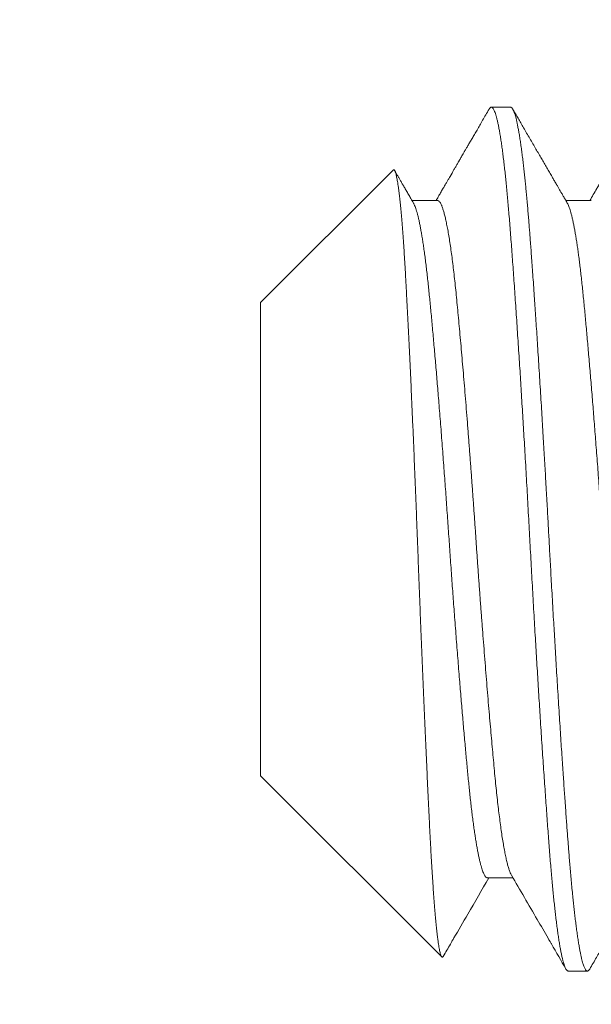
# Model space of a CAD drawing. Extents: x -17 to 517, y -53 to 34.
# Drawn here: x 67 to 68, y -41 to -41 of the extents above; entities that cross this region are included whole.
import ezdxf

# ---------------------------------------------------------------- set-up
doc = ezdxf.new("R2010")
doc.units = 0
doc.header["$MEASUREMENT"] = 0
doc.layers.get('0').update_dxf_attribs({"linetype": 'CONTINUOUS', "lineweight": 13})
doc.layers.get('DEFPOINTS').update_dxf_attribs({"linetype": 'CONTINUOUS'})
doc.layers.add('TEXT', color=7, linetype='CONTINUOUS', lineweight=15)
doc.styles.add('ROMAND', font='romand.shx', dxfattribs={"oblique": 15})
doc.dimstyles.new('ROMAND', dxfattribs={"dimscale": 6, "dimtxt": 0.125, "dimasz": 0.125, "dimexe": 0.0625, "dimexo": 0.0625, "dimgap": 0.0625, "dimtad": 0, "dimtih": 1, "dimtoh": 1, "dimdec": 3, "dimzin": 0, "dimdsep": 46, "dimlunit": 4, "dimtxsty": 'ROMAND', "dimcen": 0, "dimadec": 0, "dimazin": 0, "dimtfac": 1, "dimtdec": 3, "dimtofl": 0, "dimtmove": 0, "dimatfit": 3, "dimfxl": 0, "dimtolj": 1, "dimtzin": 0, "dimarcsym": 0})

# ---------------------------------------------------------------- blocks, each defined once
blk = doc.blocks.new('*D108')
at = {"layer": 'DEFPOINTS', "color": 0}
for p in [(64.32868, -40.09954), (64.55178, -40.40095)]:
    blk.add_point(p, dxfattribs=at)
at = {"layer": 'TEXT', "color": 0, "lineweight": -2}
for p, q in [((67.83773, -44.84028), (64.99799, -41.00378)), ((68.58773, -44.84028), (67.83773, -44.84028))]:
    blk.add_line(p, q, dxfattribs=at)
at = {"layer": 'TEXT', "color": 0}
blk.add_solid([(65.09846, -40.92941), (64.89751, -41.07814), (64.55178, -40.40095)], dxfattribs=at)
at = {"layer": 'TEXT', "color": 0, "insert": (76.20517, -44.84028), "char_height": 0.75, "attachment_point": 5, "style": 'ROMAND'}
blk.add_mtext('\\A1;{\\H0.7X;\\S1/4;}"-20x 5{\\H0.7X;\\S1/2;}" S.S. HEX\\PHEAD CAP THRU BOLT\\Pw/ {\\H0.7X;\\S1/4;}"-20 S.S. HEX NUT', dxfattribs=at)

msp = doc.modelspace()

# ---------------------------------------------------------------- linework, layer by layer
for p, q in [((67.47284, -41.07075), (67.46589, -41.07075)), ((67.43038, -41.09345), (67.38256, -41.14126)), ((67.44645, -41.10443), (67.43724, -41.10443)), ((67.502, -41.10443), (67.4928, -41.10443)), ((67.38256, -41.14126), (67.38256, -41.31223)), ((67.38256, -41.31223), (67.44799, -41.37766)), ((67.4645, -41.34907), (67.47371, -41.34907)), ((67.49367, -41.38275), (67.50061, -41.38275))]:
    msp.add_line(p, q)
for points, knots in [([(67.46507, -41.07147), (67.46467, -41.07215), (67.4639, -41.07348), (67.46278, -41.07541), (67.46173, -41.07723), (67.46074, -41.07893), (67.45982, -41.08051), (67.45898, -41.08197), (67.45819, -41.08332), (67.45748, -41.08454), (67.45684, -41.08565), (67.45626, -41.08664), (67.45576, -41.08751), (67.45532, -41.08827), (67.45495, -41.0889), (67.45465, -41.08941), (67.45443, -41.0898), (67.45428, -41.09007), (67.45416, -41.09026), (67.45404, -41.09047), (67.45386, -41.09079), (67.45361, -41.09121), (67.45332, -41.09171), (67.45302, -41.09223), (67.45271, -41.09276), (67.45203, -41.09393), (67.45129, -41.09521), (67.45047, -41.09661), (67.44993, -41.09755), (67.44933, -41.09858), (67.44866, -41.09973), (67.44793, -41.10099), (67.44714, -41.10235), (67.44647, -41.10351), (67.44605, -41.10421), (67.44593, -41.10443)], [0, 0, 0, 0, 0.0622722, 0.1209598, 0.1760636, 0.2275849, 0.2755247, 0.3198837, 0.3606634, 0.3978632, 0.4314853, 0.4615296, 0.4879963, 0.5108863, 0.5301401, 0.5456893, 0.5575351, 0.5656773, 0.5694514, 0.5750224, 0.5850325, 0.5981364, 0.6139123, 0.6300028, 0.6460403, 0.6620262, 0.7366844, 0.7617903, 0.7900903, 0.8216422, 0.8564446, 0.8944971, 0.9357989, 0.9803481, 1, 1, 1, 1]), ([(67.49334, -41.10535), (67.49308, -41.10492), (67.4926, -41.10409), (67.49192, -41.10291), (67.49131, -41.10187), (67.49079, -41.10097), (67.49036, -41.10023), (67.49002, -41.09965), (67.48976, -41.09921), (67.48957, -41.09888), (67.48944, -41.09865), (67.48934, -41.09848), (67.48926, -41.09835), (67.48918, -41.09821), (67.48908, -41.09803), (67.48894, -41.09779), (67.48875, -41.09747), (67.4885, -41.09703), (67.48817, -41.09648), (67.48762, -41.09553), (67.48688, -41.09424), (67.48591, -41.09258), (67.48496, -41.09094), (67.48398, -41.08925), (67.483, -41.08756), (67.48197, -41.0858), (67.4809, -41.08396), (67.47979, -41.08203), (67.47866, -41.0801), (67.47758, -41.07822), (67.47655, -41.07645), (67.47557, -41.07476), (67.47462, -41.07313), (67.474, -41.07206), (67.47369, -41.07153)], [0, 0, 0, 0, 0.038755, 0.073506, 0.10425, 0.130988, 0.153717, 0.169596, 0.182691, 0.193001, 0.198905, 0.203244, 0.207217, 0.210826, 0.216085, 0.222993, 0.231551, 0.245251, 0.261781, 0.280521, 0.329497, 0.375802, 0.427442, 0.475678, 0.52547, 0.577111, 0.63169, 0.689208, 0.747629, 0.803373, 0.85545, 0.904879, 0.953031, 1, 1, 1, 1]), ([(67.52063, -41.07147), (67.51755, -41.07678), (67.51295, -41.0847), (67.50795, -41.09331), (67.5059, -41.09683), (67.5053, -41.09786), (67.50507, -41.09826), (67.5049, -41.09855), (67.50455, -41.09915), (67.5034, -41.10114), (67.50231, -41.103), (67.50148, -41.10443)], [0, 0, 0, 0, 0.483299, 0.720947, 0.783432, 0.803645, 0.815078, 0.81957, 0.830084, 0.8704, 1, 1, 1, 1]), ([(67.43778, -41.10535), (67.43747, -41.10482), (67.43687, -41.10379), (67.436, -41.10229), (67.43519, -41.10091), (67.43445, -41.09963), (67.43377, -41.09845), (67.43315, -41.09739), (67.43259, -41.09643), (67.43204, -41.09548), (67.43152, -41.09458), (67.43116, -41.09396), (67.43099, -41.09368)], [0, 0, 0, 0, 0.137179, 0.265194, 0.384042, 0.493718, 0.59422, 0.685544, 0.76769, 0.841013, 0.928393, 1, 1, 1, 1]), ([(67.44853, -41.37745), (67.44939, -41.37598), (67.45042, -41.37421), (67.45149, -41.37235), (67.45192, -41.37161), (67.45384, -41.3683), (67.45826, -41.36069), (67.46248, -41.35344), (67.46502, -41.34907)], [0, 0, 0, 0, 0.155726, 0.187276, 0.195904, 0.233875, 0.537532, 1, 1, 1, 1]), ([(67.47317, -41.34814), (67.47627, -41.35348), (67.48069, -41.36107), (67.4852, -41.36884), (67.48667, -41.37137), (67.48685, -41.37169), (67.48698, -41.37191), (67.48721, -41.37231), (67.48918, -41.3757), (67.4911, -41.37901), (67.49285, -41.38203)], [0, 0, 0, 0, 0.472945, 0.672028, 0.687888, 0.697089, 0.700233, 0.707011, 0.732847, 1, 1, 1, 1]), ([(67.50143, -41.38203), (67.50185, -41.38131), (67.50266, -41.37991), (67.50384, -41.37789), (67.50494, -41.37599), (67.50597, -41.37422), (67.50692, -41.37257), (67.5078, -41.37106), (67.5086, -41.36968), (67.50933, -41.36842), (67.50998, -41.36729), (67.51056, -41.36629), (67.51107, -41.36542), (67.51151, -41.36467), (67.51188, -41.36402), (67.51218, -41.36351), (67.51241, -41.36311), (67.5126, -41.36278), (67.51281, -41.36243), (67.51304, -41.36203), (67.5133, -41.36158), (67.51358, -41.3611), (67.51387, -41.3606), (67.51419, -41.36005), (67.51457, -41.3594), (67.51502, -41.35863), (67.51554, -41.35773), (67.51613, -41.35671), (67.5168, -41.35556), (67.51753, -41.3543), (67.51833, -41.35292), (67.5192, -41.35144), (67.51995, -41.35014), (67.52042, -41.34933), (67.52057, -41.34907)], [0, 0, 0, 0, 0.065433, 0.126958, 0.184575, 0.238285, 0.288091, 0.333993, 0.375991, 0.414087, 0.448281, 0.478574, 0.504966, 0.527602, 0.547151, 0.563699, 0.574573, 0.583611, 0.593543, 0.606394, 0.620315, 0.634617, 0.649542, 0.665604, 0.685038, 0.708556, 0.735837, 0.766881, 0.801686, 0.840252, 0.881789, 0.92695, 0.975736, 1, 1, 1, 1])]:
    msp.add_open_spline(points, degree=3, knots=knots)
at = {"color": 8}
for points, knots in [([(67.46507, -41.07147), (67.46508, -41.07145), (67.46518, -41.07127), (67.46535, -41.07105), (67.46559, -41.07082), (67.46583, -41.07073), (67.46606, -41.07076), (67.4663, -41.07091), (67.46655, -41.0712), (67.46682, -41.07164), (67.46709, -41.07224), (67.46737, -41.073), (67.46765, -41.07392), (67.46793, -41.07499), (67.46822, -41.07621), (67.4685, -41.0776), (67.46879, -41.07913), (67.46908, -41.08082), (67.46937, -41.08265), (67.46966, -41.0846), (67.46994, -41.08669), (67.47022, -41.08891), (67.4705, -41.09121), (67.47077, -41.09356), (67.47102, -41.09595), (67.47128, -41.09845), (67.47153, -41.10105), (67.47178, -41.10374), (67.47203, -41.10652), (67.47228, -41.10948), (67.47254, -41.11262), (67.4728, -41.11596), (67.47306, -41.1194), (67.47332, -41.12296), (67.47359, -41.12663), (67.47386, -41.13042), (67.47414, -41.13433), (67.47442, -41.13833), (67.4747, -41.14244), (67.47498, -41.14662), (67.47526, -41.15087), (67.47555, -41.15517), (67.47583, -41.15954), (67.47611, -41.16388), (67.47638, -41.16816), (67.47664, -41.17238), (67.4769, -41.17665), (67.47717, -41.18095), (67.47743, -41.18528), (67.47769, -41.18965), (67.47795, -41.19417), (67.47823, -41.19887), (67.4785, -41.20372), (67.47878, -41.20857), (67.47905, -41.21342), (67.47932, -41.21826), (67.47958, -41.22309), (67.47984, -41.2279), (67.4801, -41.23272), (67.48037, -41.23755), (67.48064, -41.24237), (67.48091, -41.24716), (67.48118, -41.25193), (67.48145, -41.25669), (67.48172, -41.26132), (67.48199, -41.26581), (67.48225, -41.27016), (67.48251, -41.27448), (67.48277, -41.27876), (67.48304, -41.28301), (67.4833, -41.28721), (67.48357, -41.29149), (67.48385, -41.29586), (67.48414, -41.30028), (67.48443, -41.30462), (67.48471, -41.30887), (67.485, -41.31303), (67.48528, -41.31709), (67.48555, -41.32105), (67.48583, -41.3249), (67.4861, -41.32863), (67.48636, -41.33223), (67.48662, -41.33569), (67.48687, -41.33902), (67.48713, -41.34226), (67.48739, -41.34533), (67.48764, -41.34823), (67.48789, -41.35097), (67.48814, -41.35362), (67.4884, -41.35617), (67.48865, -41.35863), (67.48891, -41.36098), (67.48918, -41.36329), (67.48946, -41.36556), (67.48975, -41.36776), (67.49004, -41.36982), (67.49033, -41.37174), (67.49062, -41.3735), (67.4909, -41.37512), (67.49119, -41.37658), (67.49148, -41.37789), (67.49176, -41.37904), (67.49204, -41.38003), (67.49232, -41.38086), (67.49259, -41.38154), (67.49286, -41.38207), (67.49312, -41.38244), (67.49336, -41.38266), (67.49354, -41.38275), (67.49365, -41.38274), (67.49367, -41.38273)], [0, 0, 0, 0, 0.001298, 0.010043, 0.018746, 0.027405, 0.036043, 0.044724, 0.053448, 0.063089, 0.072774, 0.082498, 0.092257, 0.102045, 0.111858, 0.121691, 0.131539, 0.141396, 0.151259, 0.160946, 0.170627, 0.180299, 0.189956, 0.198878, 0.20778, 0.216659, 0.225509, 0.23433, 0.243115, 0.251863, 0.261439, 0.270961, 0.280468, 0.29003, 0.299642, 0.3093, 0.319, 0.328738, 0.338508, 0.348306, 0.357952, 0.367615, 0.37729, 0.386974, 0.395941, 0.404906, 0.413867, 0.422819, 0.431759, 0.440683, 0.449587, 0.459354, 0.469087, 0.478784, 0.488437, 0.498044, 0.5076, 0.517104, 0.526632, 0.536212, 0.545842, 0.555344, 0.564884, 0.574459, 0.584064, 0.592977, 0.601908, 0.610854, 0.61981, 0.628774, 0.63774, 0.646706, 0.656563, 0.66641, 0.676241, 0.686051, 0.695837, 0.705592, 0.715312, 0.724993, 0.734629, 0.744218, 0.753584, 0.762914, 0.77229, 0.781715, 0.79048, 0.799282, 0.808116, 0.81698, 0.825869, 0.83478, 0.84371, 0.85355, 0.863403, 0.873263, 0.883126, 0.892987, 0.902841, 0.912682, 0.922506, 0.932308, 0.942083, 0.951651, 0.961185, 0.970679, 0.980129, 0.988834, 0.997495, 1, 1, 1, 1]), ([(67.47284, -41.07075), (67.4729, -41.07075), (67.47302, -41.07077), (67.47323, -41.0709), (67.47344, -41.07112), (67.47368, -41.07148), (67.47392, -41.07197), (67.47419, -41.07263), (67.47445, -41.07342), (67.4747, -41.0743), (67.47495, -41.07526), (67.4752, -41.07637), (67.47546, -41.07765), (67.47573, -41.07911), (67.47602, -41.08076), (67.47631, -41.0826), (67.4766, -41.08458), (67.47688, -41.08665), (67.47715, -41.08879), (67.47741, -41.09098), (67.47766, -41.09319), (67.4779, -41.0954), (67.47813, -41.09761), (67.47835, -41.09981), (67.47857, -41.10213), (67.4788, -41.10456), (67.47902, -41.10708), (67.47923, -41.10953), (67.47943, -41.11191), (67.47961, -41.1142), (67.47979, -41.1165), (67.47997, -41.11893), (67.48017, -41.12161), (67.48039, -41.12455), (67.48062, -41.12775), (67.48087, -41.13123), (67.48114, -41.13499), (67.4814, -41.13874), (67.48165, -41.14244), (67.48189, -41.14604), (67.48214, -41.14984), (67.48241, -41.15384), (67.48268, -41.15805), (67.48296, -41.16246), (67.48325, -41.16703), (67.48354, -41.17167), (67.48382, -41.17625), (67.4841, -41.18073), (67.48436, -41.18511), (67.48461, -41.18933), (67.48485, -41.19341), (67.48508, -41.19734), (67.4853, -41.20113), (67.48552, -41.20501), (67.48574, -41.20894), (67.48596, -41.21291), (67.48617, -41.21667), (67.48637, -41.22022), (67.48655, -41.22356), (67.48673, -41.22685), (67.48691, -41.23025), (67.48711, -41.23392), (67.48733, -41.23784), (67.48756, -41.24202), (67.48781, -41.24644), (67.48808, -41.2511), (67.48834, -41.25562), (67.48859, -41.25996), (67.48884, -41.26409), (67.48909, -41.26835), (67.48935, -41.27273), (67.48962, -41.27722), (67.48991, -41.28182), (67.4902, -41.28645), (67.49049, -41.29102), (67.49077, -41.29543), (67.49104, -41.29963), (67.4913, -41.30362), (67.49155, -41.30739), (67.49179, -41.31095), (67.49202, -41.31429), (67.49224, -41.31746), (67.49246, -41.32062), (67.49269, -41.32376), (67.49291, -41.32685), (67.49312, -41.32971), (67.49331, -41.33235), (67.4935, -41.33478), (67.49367, -41.33713), (67.49386, -41.33951), (67.49406, -41.34202), (67.49428, -41.34463), (67.49451, -41.34734), (67.49476, -41.35011), (67.49502, -41.35294), (67.49528, -41.35558), (67.49554, -41.35802), (67.49578, -41.36027), (67.49603, -41.3625), (67.4963, -41.36469), (67.49657, -41.36683), (67.49685, -41.36891), (67.49714, -41.3709), (67.49743, -41.37273), (67.49771, -41.37437), (67.49798, -41.37583), (67.49825, -41.37711), (67.4985, -41.37821), (67.49874, -41.37916), (67.49897, -41.37997), (67.49919, -41.38065), (67.49941, -41.38124), (67.49963, -41.38175), (67.49985, -41.38215), (67.50006, -41.38244), (67.50026, -41.38262), (67.50044, -41.38273), (67.50062, -41.38276), (67.5008, -41.38272), (67.501, -41.3826), (67.50122, -41.38238), (67.50136, -41.38214), (67.50144, -41.38203)], [0, 0, 0, 0, 0.006758, 0.014027, 0.02181, 0.030104, 0.038911, 0.04823, 0.058061, 0.066145, 0.074546, 0.083263, 0.092296, 0.101645, 0.11131, 0.121292, 0.131252, 0.140897, 0.150228, 0.159243, 0.167944, 0.176183, 0.184118, 0.191749, 0.199077, 0.207404, 0.215301, 0.222768, 0.229804, 0.236409, 0.242585, 0.249343, 0.256613, 0.264395, 0.27269, 0.281497, 0.290816, 0.300647, 0.308731, 0.317132, 0.325848, 0.334881, 0.34423, 0.353895, 0.363877, 0.373837, 0.383482, 0.392812, 0.401828, 0.410529, 0.418767, 0.426703, 0.434334, 0.441662, 0.449989, 0.457886, 0.465352, 0.472388, 0.478994, 0.485169, 0.491927, 0.499197, 0.50698, 0.515274, 0.524081, 0.5334, 0.543232, 0.551316, 0.559716, 0.568433, 0.577466, 0.586815, 0.59648, 0.606461, 0.616421, 0.626067, 0.635397, 0.644413, 0.653113, 0.661352, 0.669287, 0.676919, 0.684246, 0.692574, 0.700471, 0.707937, 0.714973, 0.721579, 0.727754, 0.734512, 0.741782, 0.749564, 0.757859, 0.766666, 0.775985, 0.785816, 0.793901, 0.802301, 0.811017, 0.82005, 0.829399, 0.839065, 0.849046, 0.859006, 0.868651, 0.877982, 0.886997, 0.895698, 0.903937, 0.911872, 0.919503, 0.926831, 0.935158, 0.943055, 0.950522, 0.957558, 0.964163, 0.970339, 0.977097, 0.984367, 0.992149, 1, 1, 1, 1]), ([(67.43038, -41.09345), (67.43039, -41.09344), (67.43045, -41.09336), (67.43056, -41.09332), (67.43071, -41.09334), (67.43086, -41.09347), (67.43101, -41.09369), (67.43116, -41.09401), (67.43131, -41.09443), (67.43147, -41.09495), (67.43162, -41.09558), (67.43178, -41.09631), (67.43194, -41.09714), (67.4321, -41.09808), (67.43226, -41.09911), (67.43242, -41.10025), (67.43258, -41.10148), (67.43274, -41.10281), (67.43289, -41.10424), (67.43305, -41.10577), (67.43321, -41.10739), (67.43337, -41.10913), (67.43353, -41.11097), (67.43369, -41.11291), (67.43385, -41.11496), (67.43401, -41.11711), (67.43416, -41.11935), (67.43432, -41.12165), (67.43447, -41.12401), (67.43461, -41.12643), (67.43476, -41.12892), (67.43491, -41.1315), (67.43505, -41.13416), (67.4352, -41.13691), (67.43535, -41.13974), (67.43551, -41.14267), (67.43566, -41.14567), (67.43582, -41.14874), (67.43598, -41.15188), (67.43613, -41.15508), (67.43629, -41.15832), (67.43645, -41.1616), (67.43661, -41.16495), (67.43676, -41.16835), (67.43692, -41.17181), (67.43708, -41.17534), (67.43724, -41.17894), (67.4374, -41.1826), (67.43756, -41.18632), (67.43773, -41.19008), (67.43789, -41.19388), (67.43804, -41.19768), (67.4382, -41.20147), (67.43835, -41.20526), (67.43851, -41.20907), (67.43866, -41.21291), (67.43881, -41.21677), (67.43896, -41.22067), (67.43911, -41.22461), (67.43926, -41.22858), (67.43941, -41.23257), (67.43956, -41.23656), (67.43971, -41.24056), (67.43987, -41.24452), (67.44002, -41.24844), (67.44017, -41.25232), (67.44033, -41.25619), (67.44048, -41.26005), (67.44064, -41.2639), (67.44079, -41.26775), (67.44095, -41.2716), (67.44111, -41.27545), (67.44127, -41.27927), (67.44143, -41.28307), (67.4416, -41.28683), (67.44176, -41.29054), (67.44191, -41.29418), (67.44207, -41.29775), (67.44223, -41.30128), (67.44238, -41.30477), (67.44254, -41.30821), (67.4427, -41.31161), (67.44285, -41.31498), (67.44301, -41.3183), (67.44316, -41.32156), (67.44332, -41.32476), (67.44347, -41.32789), (67.44362, -41.3309), (67.44376, -41.33381), (67.44391, -41.3366), (67.44406, -41.33932), (67.44421, -41.34197), (67.44436, -41.34454), (67.44451, -41.34704), (67.44467, -41.34948), (67.44483, -41.35184), (67.44498, -41.35411), (67.44514, -41.35629), (67.4453, -41.35837), (67.44546, -41.36036), (67.44562, -41.36224), (67.44578, -41.36402), (67.44594, -41.36569), (67.4461, -41.36727), (67.44625, -41.36874), (67.44641, -41.3701), (67.44657, -41.37135), (67.44673, -41.3725), (67.44689, -41.37356), (67.44705, -41.37452), (67.44721, -41.37536), (67.44737, -41.37607), (67.44752, -41.37664), (67.44767, -41.37709), (67.44782, -41.37743), (67.44796, -41.37765), (67.44811, -41.37776), (67.44826, -41.37776), (67.4484, -41.37767), (67.44849, -41.37752), (67.44853, -41.37745)], [0, 0, 0, 0, 0.001817, 0.009943, 0.01781, 0.025678, 0.033545, 0.041463, 0.049383, 0.057301, 0.065381, 0.073463, 0.081543, 0.089678, 0.097816, 0.105951, 0.114055, 0.122161, 0.130265, 0.138425, 0.146587, 0.154748, 0.163086, 0.171425, 0.179763, 0.188162, 0.196563, 0.204963, 0.213067, 0.221172, 0.229276, 0.237435, 0.245596, 0.253755, 0.262083, 0.270413, 0.278741, 0.287126, 0.295513, 0.303898, 0.312194, 0.320492, 0.328788, 0.337141, 0.345496, 0.353849, 0.36238, 0.370913, 0.379445, 0.388038, 0.396632, 0.405225, 0.413592, 0.421961, 0.430328, 0.438753, 0.447179, 0.455604, 0.46421, 0.472818, 0.481424, 0.49009, 0.498758, 0.507425, 0.515887, 0.524352, 0.532814, 0.541334, 0.549854, 0.558374, 0.567071, 0.57577, 0.584467, 0.593225, 0.601985, 0.610744, 0.619373, 0.628005, 0.636635, 0.645324, 0.654016, 0.662705, 0.671584, 0.680465, 0.689343, 0.698287, 0.707233, 0.716177, 0.724811, 0.733445, 0.742079, 0.750768, 0.75946, 0.768149, 0.777017, 0.785886, 0.794753, 0.803682, 0.812612, 0.821541, 0.830428, 0.839316, 0.84823, 0.857145, 0.866112, 0.875085, 0.883914, 0.89275, 0.902093, 0.911436, 0.920811, 0.930186, 0.939073, 0.947961, 0.956875, 0.96579, 0.974756, 0.983728, 0.992556, 1, 1, 1, 1]), ([(67.43778, -41.10537), (67.43783, -41.10545), (67.43797, -41.10568), (67.4382, -41.1062), (67.43848, -41.10691), (67.43877, -41.10775), (67.43905, -41.10871), (67.43934, -41.1098), (67.43963, -41.111), (67.43992, -41.11232), (67.4402, -41.11376), (67.44049, -41.11529), (67.44077, -41.11693), (67.44106, -41.11867), (67.44135, -41.12056), (67.44164, -41.12261), (67.44194, -41.12483), (67.44224, -41.12715), (67.44253, -41.12958), (67.44282, -41.1321), (67.4431, -41.13467), (67.44337, -41.13726), (67.44363, -41.13988), (67.44389, -41.14258), (67.44416, -41.14537), (67.44442, -41.14825), (67.4447, -41.15122), (67.44497, -41.15428), (67.44525, -41.15742), (67.44553, -41.16064), (67.44582, -41.16392), (67.4461, -41.16725), (67.44638, -41.17062), (67.44666, -41.17405), (67.44696, -41.17763), (67.44726, -41.18136), (67.44756, -41.18523), (67.44787, -41.18914), (67.44817, -41.1931), (67.44848, -41.19708), (67.44877, -41.20101), (67.44906, -41.20488), (67.44934, -41.20869), (67.44961, -41.21249), (67.44988, -41.2163), (67.45015, -41.22009), (67.45042, -41.22388), (67.45067, -41.22765), (67.45094, -41.23143), (67.4512, -41.23522), (67.45147, -41.23899), (67.45174, -41.24275), (67.45201, -41.24649), (67.45229, -41.25022), (67.45257, -41.25404), (67.45287, -41.25795), (67.45317, -41.26192), (67.45348, -41.26586), (67.45378, -41.26976), (67.45409, -41.27361), (67.45439, -41.27734), (67.45469, -41.28094), (67.45497, -41.2844), (67.45526, -41.28781), (67.45555, -41.29114), (67.45583, -41.2944), (67.45611, -41.29759), (67.45639, -41.30069), (67.45666, -41.30371), (67.45693, -41.30664), (67.45719, -41.30946), (67.45745, -41.31217), (67.45771, -41.31479), (67.45797, -41.31732), (67.45823, -41.31986), (67.45851, -41.32237), (67.45881, -41.32486), (67.4591, -41.32725), (67.4594, -41.32953), (67.4597, -41.3317), (67.46, -41.33372), (67.46029, -41.33559), (67.46058, -41.33732), (67.46087, -41.33893), (67.46116, -41.34043), (67.46145, -41.34182), (67.46174, -41.34309), (67.46203, -41.34423), (67.46231, -41.34526), (67.4626, -41.34616), (67.46288, -41.34694), (67.46315, -41.34759), (67.46342, -41.34812), (67.46369, -41.34854), (67.46396, -41.34884), (67.46423, -41.34903), (67.46441, -41.34906), (67.4645, -41.34907)], [0, 0, 0, 0, 0.0054305, 0.0158607, 0.026328, 0.0368273, 0.0473533, 0.0579007, 0.0684643, 0.0790385, 0.0896181, 0.1000086, 0.1103938, 0.1207685, 0.1311276, 0.1422909, 0.1534239, 0.1645202, 0.1755739, 0.186579, 0.1975298, 0.2078001, 0.2180126, 0.2282098, 0.2384648, 0.2487744, 0.2591338, 0.2695384, 0.2799831, 0.290463, 0.3009729, 0.3113193, 0.3216845, 0.3320635, 0.3424512, 0.3536724, 0.3648912, 0.3761011, 0.3872956, 0.3984683, 0.4096129, 0.4200894, 0.4305302, 0.4409303, 0.4512848, 0.4615889, 0.471838, 0.4820313, 0.49225, 0.502526, 0.5128548, 0.5230461, 0.5332791, 0.5435493, 0.5538518, 0.565008, 0.5761898, 0.587391, 0.5986051, 0.6098256, 0.621046, 0.6316195, 0.6421816, 0.652727, 0.6632505, 0.6737467, 0.6842103, 0.6946365, 0.70502, 0.7153562, 0.7256402, 0.7356855, 0.7456929, 0.7557482, 0.7658574, 0.7768297, 0.7878542, 0.798925, 0.8100361, 0.8211815, 0.8323548, 0.8429096, 0.8534783, 0.8640554, 0.8746356, 0.8852133, 0.8957831, 0.9063396, 0.9168774, 0.9273913, 0.9378758, 0.9481398, 0.9583657, 0.968549, 0.9786851, 0.9895728, 1, 1, 1, 1]), ([(67.44645, -41.10443), (67.44655, -41.10445), (67.44678, -41.10448), (67.44713, -41.10478), (67.44749, -41.1053), (67.44786, -41.10604), (67.44824, -41.10699), (67.44862, -41.10816), (67.449, -41.10953), (67.44938, -41.11111), (67.44976, -41.11291), (67.45015, -41.11493), (67.45054, -41.11717), (67.45093, -41.1196), (67.45131, -41.12223), (67.45169, -41.12502), (67.45206, -41.12797), (67.45243, -41.13105), (67.45278, -41.13428), (67.45314, -41.13766), (67.45348, -41.1412), (67.45384, -41.14492), (67.4542, -41.14881), (67.45457, -41.15285), (67.45494, -41.15703), (67.45531, -41.16132), (67.45569, -41.16572), (67.45607, -41.17023), (67.45646, -41.17489), (67.45684, -41.17967), (67.45723, -41.18457), (67.45762, -41.18954), (67.45801, -41.19457), (67.45839, -41.19961), (67.45877, -41.20466), (67.45913, -41.20969), (67.4595, -41.21472), (67.45985, -41.21978), (67.46021, -41.22484), (67.46055, -41.22993), (67.46091, -41.23503), (67.46127, -41.24015), (67.46164, -41.24525), (67.46201, -41.25031), (67.46239, -41.25531), (67.46277, -41.26029), (67.46315, -41.26524), (67.46354, -41.27017), (67.46393, -41.27504), (67.46432, -41.27983), (67.4647, -41.28451), (67.46509, -41.28905), (67.46547, -41.29344), (67.46584, -41.29766), (67.4662, -41.30175), (67.46657, -41.3057), (67.46692, -41.30952), (67.46727, -41.3132), (67.46762, -41.31673), (67.46798, -41.32012), (67.46835, -41.32335), (67.46872, -41.3264), (67.46909, -41.32928), (67.46946, -41.33199), (67.46984, -41.33454), (67.47023, -41.33691), (67.47062, -41.3391), (67.47101, -41.34107), (67.4714, -41.34284), (67.47178, -41.34438), (67.47216, -41.3457), (67.47254, -41.34679), (67.47287, -41.34761), (67.47308, -41.34797), (67.47317, -41.34812)], [0, 0, 0, 0, 0.012561, 0.026413, 0.040358, 0.054383, 0.068478, 0.082377, 0.096318, 0.11029, 0.124279, 0.138528, 0.15277, 0.16699, 0.181175, 0.195314, 0.209142, 0.2229, 0.236577, 0.250163, 0.263899, 0.277685, 0.291571, 0.305546, 0.319597, 0.333462, 0.347376, 0.361329, 0.375309, 0.389556, 0.403803, 0.418039, 0.432248, 0.446418, 0.460285, 0.47409, 0.487822, 0.501469, 0.515266, 0.528998, 0.542821, 0.55674, 0.570743, 0.584568, 0.598451, 0.61238, 0.626344, 0.640583, 0.654832, 0.669077, 0.683304, 0.697501, 0.711402, 0.725249, 0.739031, 0.752734, 0.766596, 0.780355, 0.79411, 0.807969, 0.821919, 0.835699, 0.849545, 0.863445, 0.877388, 0.891614, 0.905859, 0.920108, 0.934348, 0.948566, 0.962496, 0.97638, 0.990206, 1, 1, 1, 1]), ([(67.49334, -41.10535), (67.49343, -41.10553), (67.49363, -41.10589), (67.49392, -41.10658), (67.4942, -41.10739), (67.49449, -41.1083), (67.49477, -41.10933), (67.49506, -41.11049), (67.49535, -41.11176), (67.49564, -41.11315), (67.49593, -41.11466), (67.49622, -41.11628), (67.49651, -41.11801), (67.49679, -41.11984), (67.49708, -41.12176), (67.49736, -41.12377), (67.49763, -41.12587), (67.49791, -41.12812), (67.4982, -41.13052), (67.49849, -41.13308), (67.49877, -41.13573), (67.49905, -41.13846), (67.49932, -41.14128), (67.4996, -41.14414), (67.49987, -41.14704), (67.50014, -41.14997), (67.50041, -41.153), (67.50069, -41.1561), (67.50097, -41.15929), (67.50125, -41.16256), (67.50154, -41.1659), (67.50183, -41.16931), (67.50211, -41.17278), (67.5024, -41.17629), (67.50269, -41.17983), (67.50297, -41.18339), (67.50326, -41.187), (67.50355, -41.19074), (67.50384, -41.19461), (67.50415, -41.1986), (67.50445, -41.20261), (67.50474, -41.20664), (67.50504, -41.21068), (67.50532, -41.21464), (67.5056, -41.21852), (67.50586, -41.2223), (67.50612, -41.22608), (67.50638, -41.22986), (67.50665, -41.23364), (67.50691, -41.23744), (67.50719, -41.24124), (67.50746, -41.24505), (67.50774, -41.24885), (67.50802, -41.25262), (67.5083, -41.25635), (67.50858, -41.26004), (67.50886, -41.26371), (67.50915, -41.26744), (67.50945, -41.27123), (67.50976, -41.27506), (67.51007, -41.27883), (67.51037, -41.28255), (67.51068, -41.28619), (67.51098, -41.2897), (67.51127, -41.29306), (67.51155, -41.29627), (67.51183, -41.29941), (67.5121, -41.30246), (67.51237, -41.30543), (67.51264, -41.30831), (67.51291, -41.31109), (67.51316, -41.31378), (67.51343, -41.3164), (67.51369, -41.31892), (67.51395, -41.32135), (67.51422, -41.32369), (67.51449, -41.32595), (67.51478, -41.32818), (67.51507, -41.33037), (67.51537, -41.3325), (67.51568, -41.33451), (67.51598, -41.33641), (67.51629, -41.33818), (67.51659, -41.3398), (67.51688, -41.34126), (67.51717, -41.34257), (67.51746, -41.34377), (67.51775, -41.34485), (67.51803, -41.3458), (67.51832, -41.34663), (67.5186, -41.34734), (67.51887, -41.34793), (67.51915, -41.3484), (67.51942, -41.34874), (67.51968, -41.34896), (67.51989, -41.34907), (67.52002, -41.34906), (67.52006, -41.34905)], [0, 0, 0, 0, 0.010887, 0.021972, 0.032459, 0.042974, 0.053514, 0.064071, 0.074642, 0.08522, 0.0958, 0.106376, 0.116944, 0.127498, 0.137845, 0.148167, 0.158461, 0.16872, 0.179756, 0.190742, 0.20167, 0.212537, 0.223346, 0.234195, 0.244482, 0.254822, 0.265208, 0.275637, 0.286103, 0.296601, 0.307126, 0.317673, 0.328236, 0.33881, 0.3492, 0.359591, 0.369976, 0.380352, 0.391539, 0.402702, 0.413834, 0.42493, 0.435983, 0.446987, 0.457312, 0.467585, 0.4778, 0.487996, 0.498248, 0.508556, 0.518913, 0.529316, 0.539759, 0.550238, 0.560559, 0.570904, 0.581268, 0.591646, 0.602864, 0.614085, 0.625304, 0.636513, 0.647708, 0.65888, 0.669388, 0.679866, 0.690308, 0.70071, 0.711067, 0.721373, 0.731624, 0.741819, 0.752035, 0.762309, 0.772451, 0.78264, 0.79287, 0.803139, 0.814263, 0.82542, 0.836602, 0.847804, 0.859018, 0.870239, 0.880818, 0.891392, 0.901955, 0.912501, 0.923025, 0.933523, 0.943988, 0.954416, 0.964801, 0.975139, 0.985243, 0.995291, 1, 1, 1, 1])]:
    msp.add_open_spline(points, degree=3, knots=knots, dxfattribs=at)

# ---------------------------------------------------------------- dimensions: what is measured, and where the dimension line sits
at = {"layer": 'TEXT'}
dim = msp.add_diameter_dim_2p(p1=(64.32868, -40.09954), p2=(64.55178, -40.40095), text='{\\H0.7X;\\S1/4;}"-20x 5{\\H0.7X;\\S1/2;}" S.S. HEX\\PHEAD CAP THRU BOLT\\Pw/ {\\H0.7X;\\S1/4;}"-20 S.S. HEX NUT', dimstyle='ROMAND', dxfattribs=at)
dim.commit()
dim.dimension.update_dxf_attribs({"geometry": '*D108', "text_midpoint": (76.20517, -44.84028), "dimtype": 163})

doc.saveas('drawing.dxf')
